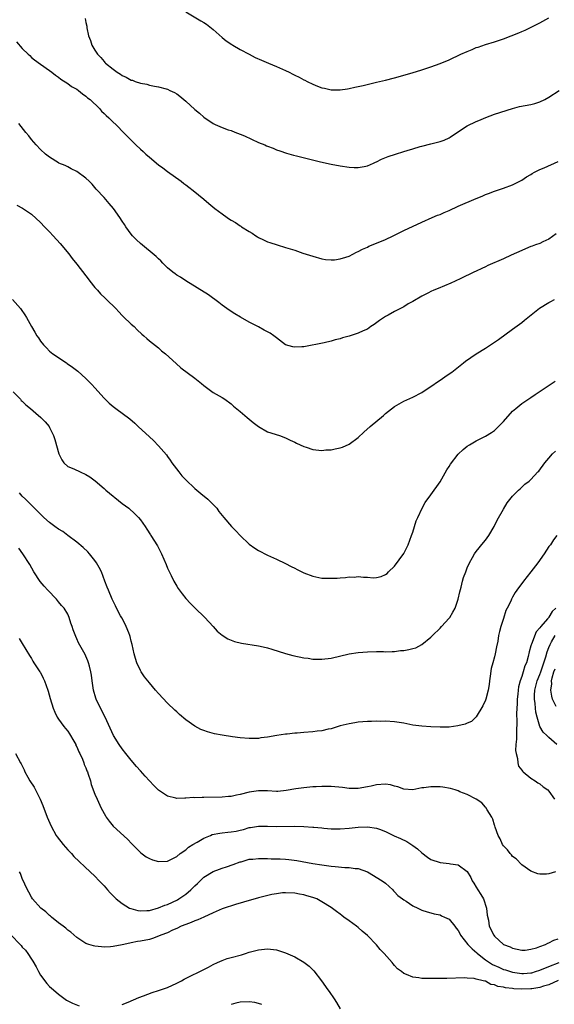
# Model space of a CAD drawing. Units: inches. Extents: x 2583000 to 2586000, y 1554000 to 1557000.
# Drawn here: x 2584282 to 2584400, y 1555356 to 1555573 of the extents above; entities that cross this region are included whole.
import ezdxf

# ---------------------------------------------------------------- set-up
doc = ezdxf.new("R2010")
doc.units = ezdxf.units.IN
doc.header["$MEASUREMENT"] = 0
doc.layers.add('LD25831554_10ft', color=254, linetype='Continuous')

msp = doc.modelspace()

# ---------------------------------------------------------------- linework, layer by layer
at = {"layer": 'LD25831554_10ft'}
for points, elevation in [([(2584319, 1555574.29), (2584322.35, 1555572.35), (2584323, 1555571.94), (2584323.56, 1555571.56), (2584325, 1555570.42), (2584327, 1555568.66), (2584327.92, 1555567.92), (2584329.13, 1555567.13), (2584329.37, 1555567), (2584331, 1555566.02), (2584332.96, 1555564.96), (2584334.29, 1555564.29), (2584335.67, 1555563.67), (2584337.26, 1555563), (2584339, 1555562.3), (2584341, 1555561.39), (2584341.75, 1555561), (2584342.6, 1555560.6), (2584343, 1555560.38), (2584343.95, 1555559.95), (2584345, 1555559.35), (2584345.25, 1555559.25), (2584345.72, 1555559), (2584347, 1555558.41), (2584348.04, 1555557.96), (2584349, 1555557.61), (2584349.53, 1555557.53), (2584351, 1555557.11), (2584353, 1555557.1), (2584354.62, 1555557.38), (2584355, 1555557.42), (2584356.27, 1555557.73), (2584357, 1555557.86), (2584358.11, 1555558.11), (2584359.52, 1555558.48), (2584361, 1555558.81), (2584363, 1555559.3), (2584365, 1555559.81), (2584368.9, 1555560.9), (2584371, 1555561.52), (2584373, 1555562.18), (2584375, 1555562.94), (2584377, 1555563.77), (2584379.61, 1555565), (2584381, 1555565.61), (2584382.05, 1555566.05), (2584383, 1555566.42), (2584383.44, 1555566.56), (2584385, 1555567.12), (2584387, 1555567.71), (2584389, 1555568.34), (2584392.34, 1555569.66), (2584393, 1555569.96), (2584393.73, 1555570.27), (2584397, 1555571.9), (2584399, 1555573)], 7900), ([(2584296.84, 1555572.84), (2584297, 1555571.96), (2584297.18, 1555571.18), (2584297.22, 1555570.78), (2584297.58, 1555569), (2584298.01, 1555568.01), (2584298.31, 1555567), (2584299, 1555565.85), (2584299.56, 1555565), (2584300.29, 1555564.29), (2584301, 1555563.34), (2584301.18, 1555563.18), (2584301.31, 1555563), (2584303, 1555561.67), (2584303.9, 1555561), (2584304.6, 1555560.6), (2584305, 1555560.3), (2584305.9, 1555559.9), (2584307, 1555559.29), (2584307.24, 1555559.24), (2584307.87, 1555559), (2584309, 1555558.64), (2584310.41, 1555558.41), (2584311, 1555558.19), (2584312.09, 1555557.91), (2584313, 1555557.81), (2584314.65, 1555557.35), (2584315, 1555557.28), (2584315.5, 1555557), (2584316.54, 1555556.54), (2584317, 1555556.25), (2584317.72, 1555555.72), (2584318.55, 1555555), (2584319, 1555554.64), (2584321, 1555552.82), (2584322.03, 1555552.03), (2584323, 1555551.12), (2584325, 1555549.75), (2584325.48, 1555549.48), (2584327, 1555548.84), (2584328.32, 1555548.32), (2584329, 1555548.16), (2584329.8, 1555547.8), (2584331, 1555547.41), (2584331.95, 1555547), (2584335, 1555545.57), (2584336.4, 1555545), (2584336.81, 1555544.81), (2584337, 1555544.71), (2584338.27, 1555544.27), (2584339, 1555543.92), (2584339.7, 1555543.7), (2584341.18, 1555543.18), (2584342.74, 1555542.74), (2584343.38, 1555542.62), (2584348.7, 1555541.3), (2584351, 1555540.79), (2584353, 1555540.44), (2584355, 1555540.14), (2584356.06, 1555540.06), (2584357, 1555540.02), (2584358.26, 1555540.26), (2584359, 1555540.43), (2584360.33, 1555541), (2584360.78, 1555541.22), (2584361, 1555541.3), (2584362.13, 1555541.87), (2584363.56, 1555542.44), (2584365.2, 1555543), (2584367, 1555543.55), (2584367.77, 1555543.77), (2584369, 1555544.17), (2584370.66, 1555544.66), (2584371, 1555544.77), (2584373, 1555545.28), (2584374.42, 1555545.58), (2584375, 1555545.78), (2584375.93, 1555546.07), (2584377, 1555546.59), (2584377.26, 1555546.74), (2584380.59, 1555549), (2584381, 1555549.23), (2584383, 1555550.2), (2584383.58, 1555550.42), (2584385.06, 1555551.06), (2584387, 1555551.75), (2584390.94, 1555553.06), (2584392.53, 1555553.47), (2584395, 1555553.91), (2584395.87, 1555554.13), (2584397, 1555554.46), (2584398.08, 1555555), (2584399, 1555555.5), (2584401.22, 1555557)], 7890), ([(2584281.72, 1555567.72), (2584283, 1555566.27), (2584284.32, 1555565), (2584284.68, 1555564.68), (2584285, 1555564.29), (2584285.72, 1555563.72), (2584287, 1555562.76), (2584289, 1555561.41), (2584289.48, 1555561), (2584290.34, 1555560.34), (2584291, 1555559.94), (2584291.48, 1555559.48), (2584293, 1555558.53), (2584293.87, 1555557.87), (2584295, 1555557.28), (2584295.41, 1555557), (2584296.25, 1555556.25), (2584297, 1555555.76), (2584297.39, 1555555.39), (2584297.91, 1555555), (2584299.98, 1555553), (2584300.44, 1555552.44), (2584301, 1555551.96), (2584301.46, 1555551.46), (2584302.07, 1555551), (2584302.5, 1555550.5), (2584304.11, 1555549), (2584305, 1555548.04), (2584306.01, 1555547), (2584308.04, 1555545), (2584309, 1555544.09), (2584309.59, 1555543.59), (2584310.2, 1555543), (2584311, 1555542.28), (2584313, 1555540.61), (2584313.93, 1555539.93), (2584315, 1555539.13), (2584317.99, 1555537), (2584318.55, 1555536.55), (2584319, 1555536.24), (2584319.68, 1555535.68), (2584320.66, 1555535), (2584323, 1555533.06), (2584324.09, 1555532.09), (2584325.42, 1555531), (2584327, 1555529.8), (2584328.13, 1555529), (2584328.66, 1555528.66), (2584329, 1555528.43), (2584329.94, 1555527.94), (2584331, 1555527.17), (2584331.11, 1555527.11), (2584331.27, 1555527), (2584333, 1555525.92), (2584333.61, 1555525.61), (2584334.41, 1555525), (2584334.78, 1555524.78), (2584335, 1555524.61), (2584336.12, 1555524.12), (2584337, 1555523.66), (2584337.49, 1555523.49), (2584339.12, 1555523), (2584341, 1555522.46), (2584343, 1555521.81), (2584344.8, 1555521.2), (2584347, 1555520.49), (2584349, 1555519.94), (2584349.81, 1555519.81), (2584351, 1555519.69), (2584351.73, 1555519.73), (2584353, 1555519.9), (2584354.28, 1555520.28), (2584355, 1555520.54), (2584356.63, 1555521.37), (2584357, 1555521.51), (2584357.94, 1555522.06), (2584359, 1555522.53), (2584359.31, 1555522.69), (2584361, 1555523.41), (2584363, 1555524.22), (2584364.71, 1555525), (2584367, 1555526.2), (2584371, 1555528.03), (2584373.27, 1555529), (2584374.47, 1555529.53), (2584375, 1555529.72), (2584375.89, 1555530.11), (2584377, 1555530.58), (2584379, 1555531.49), (2584383, 1555533.22), (2584384.25, 1555533.75), (2584385, 1555534.08), (2584385.68, 1555534.32), (2584387, 1555534.82), (2584389, 1555535.46), (2584391, 1555536.21), (2584393, 1555537.27), (2584394.04, 1555537.96), (2584395, 1555538.52), (2584395.28, 1555538.72), (2584395.8, 1555539), (2584397, 1555539.59), (2584397.97, 1555539.97), (2584401, 1555541.35)], 7880), ([(2584400.58, 1555525.42), (2584399, 1555524.29), (2584397.68, 1555523.68), (2584397, 1555523.34), (2584396.06, 1555523), (2584395.27, 1555522.73), (2584395, 1555522.65), (2584393.86, 1555522.14), (2584393, 1555521.8), (2584390.7, 1555520.7), (2584389, 1555519.93), (2584385.56, 1555518.44), (2584385, 1555518.15), (2584384.18, 1555517.82), (2584383, 1555517.23), (2584382.48, 1555517), (2584379.6, 1555515.6), (2584378.33, 1555515), (2584377.41, 1555514.59), (2584374.57, 1555513.43), (2584373.61, 1555513), (2584373, 1555512.75), (2584372.45, 1555512.45), (2584371, 1555511.72), (2584369, 1555510.51), (2584368.01, 1555509.99), (2584367, 1555509.37), (2584365, 1555508.36), (2584363.56, 1555507.56), (2584363, 1555507.27), (2584361.65, 1555506.35), (2584360.5, 1555505.5), (2584359.79, 1555505), (2584359, 1555504.48), (2584358.05, 1555504.05), (2584357, 1555503.55), (2584355, 1555502.88), (2584353.5, 1555502.5), (2584353, 1555502.3), (2584351.93, 1555502.07), (2584351, 1555501.78), (2584349.45, 1555501.45), (2584345, 1555500.56), (2584344.56, 1555500.56), (2584343, 1555500.45), (2584342.57, 1555500.57), (2584341, 1555500.97), (2584339, 1555502.5), (2584338.41, 1555503), (2584337.57, 1555503.57), (2584337, 1555503.89), (2584336.26, 1555504.26), (2584335, 1555504.96), (2584333, 1555505.96), (2584331.08, 1555507.08), (2584329.83, 1555507.83), (2584329, 1555508.35), (2584328.02, 1555509), (2584327, 1555509.76), (2584326.31, 1555510.31), (2584323.98, 1555511.98), (2584319, 1555515.08), (2584317.86, 1555515.86), (2584317, 1555516.35), (2584316.65, 1555516.65), (2584316.17, 1555517), (2584315, 1555517.98), (2584313.93, 1555519), (2584313.49, 1555519.49), (2584313, 1555519.93), (2584312.47, 1555520.47), (2584309, 1555523.3), (2584308.13, 1555524.13), (2584307.3, 1555525), (2584307, 1555525.34), (2584305.83, 1555527), (2584305.51, 1555527.51), (2584305, 1555528.22), (2584304.5, 1555529), (2584303.06, 1555531), (2584302.13, 1555532.13), (2584301, 1555533.4), (2584299.29, 1555535.29), (2584298.35, 1555536.35), (2584297.73, 1555537), (2584297, 1555537.71), (2584295, 1555539.14), (2584293.77, 1555539.77), (2584293, 1555540.19), (2584292.45, 1555540.45), (2584291.08, 1555541), (2584291, 1555541.05), (2584289, 1555542.31), (2584288.08, 1555543), (2584287, 1555544.01), (2584286.07, 1555545), (2584285, 1555546.23), (2584284.41, 1555547), (2584283.76, 1555547.76), (2584282.25, 1555549.75)], 7870), ([(2584281.76, 1555531.76), (2584283.07, 1555531.07), (2584285, 1555529.76), (2584287, 1555527.93), (2584287.86, 1555527), (2584289, 1555525.86), (2584289.8, 1555525), (2584291.32, 1555523.32), (2584293.21, 1555521), (2584293.99, 1555519.99), (2584295, 1555518.77), (2584297, 1555516.19), (2584297.5, 1555515.5), (2584297.89, 1555515), (2584299, 1555513.62), (2584299.53, 1555513), (2584300.24, 1555512.24), (2584301.27, 1555511.27), (2584301.56, 1555511), (2584303.61, 1555509), (2584304.24, 1555508.24), (2584305, 1555507.49), (2584305.23, 1555507.23), (2584307, 1555505.54), (2584307.6, 1555505), (2584308.3, 1555504.3), (2584309.32, 1555503.32), (2584309.74, 1555503), (2584310.4, 1555502.4), (2584311, 1555501.91), (2584313, 1555500.32), (2584313.68, 1555499.68), (2584314.51, 1555499), (2584316.86, 1555496.86), (2584317.93, 1555495.93), (2584321, 1555493.64), (2584322.47, 1555492.47), (2584323, 1555492.02), (2584325, 1555490.52), (2584327, 1555489.37), (2584327.61, 1555489), (2584329, 1555487.99), (2584329.51, 1555487.51), (2584331, 1555486.33), (2584332.54, 1555485), (2584333, 1555484.63), (2584333.87, 1555483.87), (2584335, 1555483), (2584337, 1555481.87), (2584339.67, 1555481), (2584341, 1555480.51), (2584342, 1555480), (2584343, 1555479.59), (2584343.38, 1555479.38), (2584344.23, 1555479), (2584345, 1555478.61), (2584345.54, 1555478.46), (2584347, 1555477.95), (2584349, 1555477.75), (2584349.85, 1555477.85), (2584351, 1555477.91), (2584351.93, 1555478.07), (2584353, 1555478.35), (2584353.5, 1555478.5), (2584355, 1555479.15), (2584357, 1555480.56), (2584358.25, 1555481.75), (2584359.63, 1555483), (2584362.54, 1555485.46), (2584363, 1555485.86), (2584363.62, 1555486.38), (2584365, 1555487.43), (2584367, 1555488.57), (2584369, 1555489.45), (2584371, 1555490.49), (2584371.29, 1555490.71), (2584373, 1555491.8), (2584374.65, 1555493), (2584375, 1555493.23), (2584376.04, 1555493.96), (2584377.26, 1555494.74), (2584377.63, 1555495), (2584380.19, 1555497), (2584380.62, 1555497.38), (2584381.76, 1555498.24), (2584382.93, 1555499), (2584385, 1555500.28), (2584387.85, 1555502.15), (2584391, 1555504.42), (2584392.48, 1555505.52), (2584393, 1555505.94), (2584393.6, 1555506.4), (2584394.31, 1555507), (2584396.95, 1555509.05), (2584399, 1555510.34), (2584399.43, 1555510.57), (2584400.23, 1555511)], 7860), ([(2584280.87, 1555511), (2584282.57, 1555509), (2584282.76, 1555508.76), (2584283.57, 1555507.57), (2584283.93, 1555507), (2584285, 1555505.06), (2584285.78, 1555503.78), (2584286.22, 1555503), (2584286.54, 1555502.54), (2584287, 1555501.8), (2584287.64, 1555501), (2584288.3, 1555500.3), (2584289, 1555499.61), (2584289.73, 1555499), (2584292.71, 1555497), (2584292.89, 1555496.89), (2584294.08, 1555496.08), (2584295.2, 1555495.2), (2584297, 1555493.61), (2584298.29, 1555492.29), (2584299, 1555491.51), (2584301, 1555489.23), (2584301.23, 1555489), (2584302.15, 1555488.15), (2584303, 1555487.41), (2584303.59, 1555487), (2584306.71, 1555484.71), (2584307.76, 1555483.76), (2584308.53, 1555483), (2584311, 1555480.73), (2584311.92, 1555479.92), (2584313, 1555478.79), (2584314.75, 1555476.75), (2584315, 1555476.42), (2584315.58, 1555475.58), (2584315.95, 1555475), (2584317.44, 1555473), (2584318.13, 1555472.13), (2584319, 1555471.24), (2584321, 1555469.37), (2584321.47, 1555469), (2584322.29, 1555468.29), (2584323.88, 1555467), (2584325, 1555465.87), (2584325.81, 1555465), (2584326.32, 1555464.32), (2584327.38, 1555463), (2584329.1, 1555461), (2584330.02, 1555460.02), (2584331.02, 1555459), (2584333, 1555457.14), (2584334.22, 1555456.22), (2584335, 1555455.71), (2584337, 1555454.68), (2584339, 1555453.83), (2584341, 1555452.89), (2584342.19, 1555452.19), (2584343, 1555451.81), (2584343.51, 1555451.51), (2584345, 1555450.79), (2584347, 1555450.03), (2584349, 1555449.65), (2584349.65, 1555449.65), (2584351, 1555449.59), (2584352.34, 1555449.66), (2584353, 1555449.72), (2584354.21, 1555449.79), (2584355, 1555449.9), (2584356.12, 1555449.88), (2584357, 1555449.98), (2584358.17, 1555449.83), (2584359, 1555449.86), (2584360.27, 1555449.73), (2584361, 1555449.8), (2584362.02, 1555449.98), (2584363, 1555450.45), (2584363.34, 1555450.66), (2584363.62, 1555451), (2584365, 1555452.24), (2584367, 1555455.03), (2584367.97, 1555457), (2584368.74, 1555459), (2584369, 1555459.78), (2584369.37, 1555461), (2584369.77, 1555462.23), (2584370.08, 1555463), (2584371.04, 1555465), (2584371.73, 1555466.27), (2584373, 1555467.95), (2584375, 1555470.83), (2584376.5, 1555473.5), (2584377, 1555474.24), (2584377.29, 1555474.71), (2584379, 1555476.92), (2584380.07, 1555477.93), (2584381, 1555478.67), (2584381.51, 1555479), (2584383, 1555479.88), (2584385, 1555480.89), (2584386.32, 1555481.68), (2584387, 1555482.15), (2584387.44, 1555482.56), (2584387.9, 1555483), (2584389, 1555484.14), (2584391, 1555486.36), (2584391.33, 1555486.67), (2584391.72, 1555487), (2584393, 1555488.06), (2584395, 1555489.43), (2584395.97, 1555490.03), (2584400.4, 1555493)], 7850), ([(2584281, 1555490.65), (2584282.57, 1555489), (2584282.77, 1555488.77), (2584283, 1555488.59), (2584283.81, 1555487.81), (2584284.77, 1555487), (2584285.95, 1555485.95), (2584287.08, 1555485), (2584288.02, 1555484.02), (2584288.9, 1555483), (2584289, 1555482.82), (2584289.89, 1555481), (2584290.16, 1555480.16), (2584291.03, 1555477), (2584291.68, 1555475.68), (2584292.15, 1555475), (2584293, 1555474.24), (2584294.33, 1555473.67), (2584295.74, 1555473), (2584297, 1555472.47), (2584297.9, 1555471.9), (2584299.03, 1555471.03), (2584301, 1555469.34), (2584301.19, 1555469.19), (2584301.41, 1555469), (2584303, 1555467.67), (2584303.39, 1555467.39), (2584305, 1555466.09), (2584306.43, 1555465), (2584307.79, 1555463.79), (2584308.57, 1555463), (2584309, 1555462.45), (2584310.08, 1555461), (2584310.41, 1555460.41), (2584311.2, 1555459.2), (2584311.34, 1555459), (2584312.74, 1555456.74), (2584313.44, 1555455.44), (2584313.65, 1555455), (2584314.67, 1555452.67), (2584315, 1555451.85), (2584315.25, 1555451.25), (2584315.76, 1555450.24), (2584316.34, 1555449), (2584316.57, 1555448.57), (2584317, 1555447.85), (2584317.34, 1555447.34), (2584318.2, 1555446.2), (2584319, 1555445.18), (2584320.03, 1555444.03), (2584321, 1555443.07), (2584323.18, 1555441), (2584325, 1555438.95), (2584325.94, 1555437.94), (2584327, 1555437.09), (2584328.28, 1555436.28), (2584329, 1555435.97), (2584329.7, 1555435.7), (2584331.3, 1555435.3), (2584335, 1555434.7), (2584335.37, 1555434.63), (2584337, 1555434.26), (2584337.99, 1555434.01), (2584341, 1555433.03), (2584342.57, 1555432.57), (2584345, 1555432.09), (2584345.98, 1555431.98), (2584347, 1555431.82), (2584349, 1555431.77), (2584351, 1555432.03), (2584355, 1555432.95), (2584357, 1555433.27), (2584359, 1555433.44), (2584361, 1555433.48), (2584362.54, 1555433.46), (2584363, 1555433.43), (2584364.49, 1555433.51), (2584365, 1555433.5), (2584366.33, 1555433.67), (2584367, 1555433.72), (2584368.1, 1555433.9), (2584369, 1555434.12), (2584369.69, 1555434.31), (2584371.01, 1555434.99), (2584373, 1555436.6), (2584373.33, 1555437), (2584375, 1555438.61), (2584375.34, 1555439), (2584377, 1555440.82), (2584377.14, 1555441), (2584377.85, 1555442.15), (2584378.31, 1555443), (2584378.99, 1555445), (2584379.35, 1555446.65), (2584379.66, 1555447.66), (2584379.99, 1555449), (2584380.21, 1555449.79), (2584380.67, 1555451), (2584381, 1555451.9), (2584381.48, 1555453), (2584382.19, 1555454.19), (2584382.62, 1555455), (2584383, 1555455.52), (2584384.55, 1555457.45), (2584385, 1555457.99), (2584385.72, 1555459), (2584386.93, 1555461), (2584387.6, 1555462.4), (2584389, 1555464.85), (2584389.8, 1555466.2), (2584391, 1555467.66), (2584392.31, 1555469), (2584392.68, 1555469.32), (2584393, 1555469.67), (2584393.71, 1555470.29), (2584394.61, 1555471), (2584395, 1555471.38), (2584396.58, 1555473), (2584396.8, 1555473.2), (2584398.09, 1555475), (2584399, 1555476.03), (2584399.79, 1555477), (2584400.44, 1555477.57)], 7840), ([(2584400.71, 1555459), (2584399.97, 1555458.03), (2584399.31, 1555457), (2584399, 1555456.58), (2584397.94, 1555455), (2584396.52, 1555453), (2584395, 1555451), (2584393.4, 1555449), (2584391.93, 1555447), (2584391.52, 1555446.48), (2584391, 1555445.43), (2584390.75, 1555445), (2584390.57, 1555444.57), (2584389.78, 1555443), (2584389.53, 1555442.47), (2584389, 1555440.71), (2584388.4, 1555439), (2584388.09, 1555437.91), (2584387.92, 1555437), (2584387.73, 1555435.73), (2584387.46, 1555434.54), (2584387.17, 1555433), (2584387, 1555432.29), (2584386.62, 1555431), (2584386.28, 1555429.72), (2584386.06, 1555428.06), (2584385.9, 1555427), (2584385.8, 1555426.2), (2584385.59, 1555425), (2584385.09, 1555423), (2584385, 1555422.73), (2584384.46, 1555421.54), (2584383, 1555419.09), (2584381.92, 1555418.08), (2584381, 1555417.71), (2584380.52, 1555417.48), (2584378.89, 1555417.11), (2584377, 1555416.84), (2584375, 1555416.81), (2584373, 1555416.9), (2584371, 1555417.02), (2584369, 1555417.28), (2584367, 1555417.67), (2584365, 1555417.99), (2584363, 1555418.12), (2584361.9, 1555418.1), (2584361, 1555418.11), (2584359.94, 1555418.06), (2584359, 1555418.04), (2584357, 1555417.89), (2584356.21, 1555417.79), (2584355, 1555417.59), (2584353, 1555417.1), (2584351, 1555416.48), (2584350.37, 1555416.37), (2584349, 1555416.02), (2584347.93, 1555415.93), (2584347, 1555415.79), (2584345, 1555415.66), (2584343.53, 1555415.53), (2584343, 1555415.51), (2584341.3, 1555415.3), (2584341, 1555415.28), (2584339.03, 1555414.97), (2584337, 1555414.61), (2584335.56, 1555414.44), (2584335, 1555414.35), (2584333, 1555414.32), (2584331, 1555414.5), (2584329.29, 1555414.71), (2584327, 1555415.05), (2584325.36, 1555415.37), (2584323.78, 1555415.78), (2584323, 1555416.07), (2584322.34, 1555416.34), (2584321, 1555417.06), (2584319, 1555418.47), (2584317.6, 1555419.6), (2584317, 1555420.17), (2584316.56, 1555420.56), (2584315, 1555422.1), (2584313, 1555424.23), (2584312.35, 1555425), (2584311, 1555426.55), (2584309.93, 1555427.93), (2584309.17, 1555429), (2584309, 1555429.3), (2584308.2, 1555431), (2584307.91, 1555431.91), (2584307.65, 1555433), (2584307.21, 1555435), (2584307, 1555435.73), (2584306.75, 1555436.75), (2584306.68, 1555437), (2584306.43, 1555437.57), (2584305.88, 1555439), (2584305.61, 1555439.61), (2584304.91, 1555440.91), (2584304.66, 1555441.34), (2584303.77, 1555443), (2584303.53, 1555443.53), (2584302.8, 1555445), (2584301.95, 1555447), (2584301.68, 1555447.67), (2584301.21, 1555449), (2584300.43, 1555451), (2584299.94, 1555451.94), (2584299.36, 1555453), (2584299, 1555453.49), (2584297.8, 1555455), (2584297.43, 1555455.43), (2584296.39, 1555456.39), (2584295, 1555457.53), (2584293.04, 1555459.04), (2584291.9, 1555459.9), (2584291, 1555460.44), (2584290.19, 1555461), (2584289, 1555461.88), (2584287.73, 1555463), (2584287, 1555463.7), (2584286.38, 1555464.38), (2584285, 1555465.67), (2584283.67, 1555467), (2584283, 1555467.69), (2584282.41, 1555468.41)], 7830), ([(2584400.43, 1555385), (2584399, 1555384.51), (2584398.45, 1555384.45), (2584397, 1555384.44), (2584396.54, 1555384.54), (2584395, 1555385.1), (2584393, 1555386.5), (2584391.81, 1555387.81), (2584391, 1555388.36), (2584390.73, 1555388.73), (2584390.42, 1555389), (2584389.84, 1555389.84), (2584389, 1555390.67), (2584388.78, 1555391), (2584388.25, 1555392.25), (2584387.84, 1555393), (2584387.16, 1555394.84), (2584387.09, 1555395.09), (2584387, 1555395.28), (2584386.6, 1555396.6), (2584386.38, 1555397), (2584385.37, 1555398.63), (2584385.12, 1555399.12), (2584385, 1555399.22), (2584384.18, 1555400.18), (2584382.98, 1555400.98), (2584381, 1555402.01), (2584379.38, 1555402.62), (2584379, 1555402.78), (2584378.35, 1555403), (2584377.31, 1555403.31), (2584375.63, 1555403.63), (2584375, 1555403.69), (2584373, 1555403.71), (2584371.47, 1555403.47), (2584371, 1555403.43), (2584369, 1555403.04), (2584367, 1555403.18), (2584365.7, 1555403.7), (2584365, 1555403.82), (2584364.1, 1555404.1), (2584363, 1555404.24), (2584361, 1555404.14), (2584359.85, 1555403.85), (2584359, 1555403.67), (2584357, 1555403.31), (2584355.34, 1555403.34), (2584355, 1555403.33), (2584353.51, 1555403.51), (2584351, 1555403.75), (2584349.75, 1555403.75), (2584349, 1555403.79), (2584347.7, 1555403.7), (2584347, 1555403.68), (2584345, 1555403.5), (2584343.27, 1555403.27), (2584341.13, 1555402.87), (2584339.31, 1555402.69), (2584339, 1555402.69), (2584337, 1555402.77), (2584335, 1555402.8), (2584333.45, 1555402.55), (2584333, 1555402.5), (2584331, 1555402), (2584330.14, 1555401.86), (2584329, 1555401.57), (2584328.45, 1555401.55), (2584327, 1555401.41), (2584323, 1555401.35), (2584322.63, 1555401.37), (2584321, 1555401.28), (2584320.68, 1555401.32), (2584319, 1555401.16), (2584318.81, 1555401.19), (2584317, 1555401.12), (2584316.82, 1555401.18), (2584315, 1555401.6), (2584313, 1555402.96), (2584311.97, 1555403.97), (2584311.05, 1555405), (2584310.04, 1555406.04), (2584309, 1555407.19), (2584308.16, 1555408.16), (2584307, 1555409.52), (2584305.8, 1555411), (2584305, 1555412.04), (2584304.32, 1555413), (2584303.09, 1555415), (2584301.23, 1555419), (2584300.21, 1555421), (2584299.3, 1555423), (2584299.22, 1555423.22), (2584298.71, 1555425), (2584298.39, 1555427), (2584298.24, 1555428.24), (2584298.12, 1555429), (2584297.78, 1555430.22), (2584297.61, 1555431), (2584297.45, 1555431.45), (2584297, 1555432.44), (2584296.81, 1555432.81), (2584295.37, 1555435.37), (2584295, 1555436.26), (2584294.76, 1555436.76), (2584294.22, 1555438.22), (2584294, 1555439), (2584293.72, 1555439.72), (2584293.35, 1555441), (2584293, 1555441.68), (2584292.21, 1555443), (2584291.64, 1555443.64), (2584291, 1555444.44), (2584290.52, 1555445), (2584288.61, 1555447), (2584287.84, 1555447.84), (2584286.92, 1555448.92), (2584285.57, 1555451), (2584284.63, 1555452.63), (2584283.13, 1555455), (2584282.21, 1555456.21)], 7820), ([(2584400.5, 1555443), (2584399.68, 1555442.32), (2584399, 1555441.07), (2584398.94, 1555441), (2584398.7, 1555440.7), (2584397.21, 1555439), (2584397, 1555438.71), (2584396.17, 1555437.83), (2584395.13, 1555435.13), (2584395.05, 1555434.95), (2584395, 1555434.72), (2584394.61, 1555433.39), (2584394.41, 1555432.41), (2584394.02, 1555431), (2584393.68, 1555430.32), (2584393.35, 1555429), (2584393, 1555427.96), (2584392.65, 1555427), (2584392.27, 1555425.73), (2584392.18, 1555425), (2584392.12, 1555424.12), (2584391.99, 1555423), (2584391.98, 1555422.02), (2584391.84, 1555419.84), (2584391.91, 1555418.09), (2584391.82, 1555415.82), (2584391.82, 1555414.18), (2584391.72, 1555413), (2584391.66, 1555411.66), (2584391.75, 1555411), (2584392.1, 1555409.9), (2584392.17, 1555409), (2584392.27, 1555408.27), (2584393, 1555407.39), (2584393.15, 1555407.15), (2584393.35, 1555407), (2584395, 1555405.59), (2584395.99, 1555405), (2584396.54, 1555404.54), (2584397, 1555404.35), (2584397.72, 1555403.72), (2584398.73, 1555403), (2584399, 1555402.72), (2584400.23, 1555401)], 7820), ([(2584282.31, 1555436.31), (2584283, 1555435.25), (2584284.57, 1555432.57), (2584285, 1555431.93), (2584285.33, 1555431.33), (2584285.56, 1555431), (2584286.09, 1555430.09), (2584286.89, 1555429), (2584287, 1555428.82), (2584287.58, 1555427.58), (2584287.88, 1555427), (2584288.64, 1555425), (2584288.73, 1555424.73), (2584289.16, 1555423.16), (2584289.78, 1555421), (2584290.15, 1555420.15), (2584290.7, 1555419), (2584291, 1555418.59), (2584292.13, 1555417), (2584292.51, 1555416.51), (2584293, 1555415.95), (2584293.39, 1555415.39), (2584293.64, 1555415), (2584294.11, 1555414.11), (2584294.76, 1555413), (2584294.82, 1555412.82), (2584295, 1555412.46), (2584295.42, 1555411.42), (2584295.64, 1555411), (2584296.22, 1555409.78), (2584296.52, 1555409), (2584296.63, 1555408.63), (2584297, 1555407.85), (2584297.23, 1555407.23), (2584297.34, 1555407), (2584297.54, 1555406.46), (2584297.99, 1555405), (2584298.2, 1555404.2), (2584299, 1555402.06), (2584299.46, 1555401), (2584300.39, 1555399), (2584301.3, 1555397.3), (2584301.49, 1555397), (2584302.13, 1555396.13), (2584303.01, 1555395.01), (2584306.15, 1555392.15), (2584307.14, 1555391.14), (2584307.3, 1555391), (2584309, 1555389.25), (2584309.13, 1555389.13), (2584310.3, 1555388.3), (2584311, 1555387.89), (2584311.64, 1555387.64), (2584313, 1555387.26), (2584315, 1555387.35), (2584317, 1555388.34), (2584317.79, 1555389), (2584319, 1555389.85), (2584319.59, 1555390.41), (2584320.55, 1555391), (2584321.5, 1555391.5), (2584323, 1555392.35), (2584324.46, 1555393), (2584324.84, 1555393.16), (2584326.49, 1555393.51), (2584327, 1555393.54), (2584328.29, 1555393.71), (2584329, 1555393.75), (2584330.07, 1555393.93), (2584331, 1555394.17), (2584331.71, 1555394.29), (2584333, 1555394.72), (2584333.27, 1555394.73), (2584335, 1555395.02), (2584337, 1555395.02), (2584339, 1555394.98), (2584343, 1555395), (2584345, 1555394.94), (2584347, 1555394.83), (2584347.21, 1555394.79), (2584349, 1555394.64), (2584349.42, 1555394.58), (2584351, 1555394.44), (2584351.58, 1555394.42), (2584353, 1555394.42), (2584355, 1555394.61), (2584357, 1555394.83), (2584359, 1555394.89), (2584361, 1555394.61), (2584361.65, 1555394.35), (2584363, 1555393.84), (2584364.93, 1555392.93), (2584366.32, 1555392.32), (2584367.67, 1555391.67), (2584369, 1555390.79), (2584370.05, 1555390.05), (2584371, 1555389.13), (2584372.23, 1555388.23), (2584373, 1555387.7), (2584375, 1555387), (2584377, 1555386.8), (2584377.28, 1555386.72), (2584379, 1555386.5), (2584381, 1555385.03), (2584381.76, 1555383.76), (2584382.12, 1555383), (2584382.47, 1555382.47), (2584383, 1555381.62), (2584383.35, 1555381), (2584384.01, 1555380.01), (2584384.55, 1555379), (2584385.25, 1555377), (2584385.41, 1555375.41), (2584385.66, 1555374.34), (2584385.84, 1555373), (2584386.86, 1555371), (2584387, 1555370.83), (2584389, 1555369), (2584390.45, 1555368.45), (2584391, 1555368.15), (2584393, 1555367.73), (2584393.75, 1555367.75), (2584395, 1555367.92), (2584396.24, 1555368.24), (2584397, 1555368.54), (2584398.23, 1555369), (2584398.72, 1555369.28), (2584399, 1555369.37), (2584400.08, 1555369.92), (2584401, 1555370.23)], 7810), ([(2584400.75, 1555413), (2584399, 1555414.55), (2584398.74, 1555414.74), (2584398.53, 1555415), (2584397.72, 1555415.72), (2584396.98, 1555416.98), (2584396.37, 1555419), (2584396.1, 1555420.1), (2584396.01, 1555421), (2584395.97, 1555422.03), (2584395.83, 1555423), (2584395.83, 1555423.83), (2584395.92, 1555425), (2584396.41, 1555427), (2584397, 1555428.43), (2584397.21, 1555429), (2584398.31, 1555432.31), (2584398.59, 1555433.41), (2584399, 1555434.34), (2584399.23, 1555435), (2584399.59, 1555435.59), (2584400.35, 1555437)], 7810), ([(2584400.62, 1555421.38), (2584399.8, 1555423), (2584399.61, 1555423.61), (2584399.38, 1555425), (2584399.61, 1555426.39), (2584399.59, 1555427), (2584399.7, 1555427.7), (2584400.1, 1555429), (2584400.34, 1555429.66)], 7800), ([(2584281.53, 1555411), (2584282.57, 1555409), (2584282.73, 1555408.73), (2584283.4, 1555407.4), (2584283.56, 1555407), (2584284.19, 1555405.81), (2584284.64, 1555405), (2584285.58, 1555403.58), (2584286.94, 1555401), (2584287.54, 1555399.54), (2584288.48, 1555397), (2584289.34, 1555395), (2584290.48, 1555393), (2584290.69, 1555392.69), (2584291.99, 1555391), (2584293, 1555389.83), (2584293.8, 1555389), (2584294.37, 1555388.37), (2584297.98, 1555385), (2584299, 1555384), (2584299.96, 1555383), (2584301, 1555381.87), (2584301.73, 1555381), (2584302.34, 1555380.33), (2584303, 1555379.68), (2584303.64, 1555379), (2584305, 1555378.01), (2584306.63, 1555377), (2584306.88, 1555376.88), (2584308.47, 1555376.47), (2584309, 1555376.37), (2584310.44, 1555376.44), (2584311, 1555376.49), (2584313, 1555377.03), (2584314.37, 1555377.63), (2584315, 1555377.81), (2584317.18, 1555378.82), (2584317.47, 1555379), (2584319, 1555380.04), (2584320.12, 1555381), (2584321, 1555381.87), (2584321.59, 1555382.41), (2584322.17, 1555383), (2584323, 1555383.79), (2584325, 1555385.07), (2584326.43, 1555385.57), (2584327, 1555385.79), (2584327.96, 1555386.04), (2584329.45, 1555386.55), (2584331, 1555387.14), (2584331.19, 1555387.19), (2584333, 1555387.73), (2584333.78, 1555387.78), (2584335, 1555387.92), (2584335.88, 1555387.88), (2584337, 1555387.88), (2584337.83, 1555387.83), (2584339, 1555387.83), (2584339.8, 1555387.8), (2584341, 1555387.77), (2584341.72, 1555387.72), (2584343.5, 1555387.5), (2584347, 1555386.83), (2584349, 1555386.5), (2584351, 1555386.21), (2584351.88, 1555386.12), (2584354.06, 1555385.94), (2584355, 1555385.93), (2584356.28, 1555385.72), (2584357, 1555385.7), (2584359.01, 1555385), (2584362.29, 1555383), (2584363, 1555382.45), (2584364.59, 1555381), (2584364.78, 1555380.78), (2584365, 1555380.58), (2584365.74, 1555379.74), (2584366.77, 1555379), (2584367, 1555378.8), (2584367.52, 1555378.48), (2584369, 1555377.5), (2584370.14, 1555377), (2584370.7, 1555376.7), (2584371, 1555376.56), (2584372.14, 1555376.14), (2584373, 1555375.94), (2584373.69, 1555375.69), (2584375, 1555375.49), (2584375.31, 1555375.31), (2584376, 1555375), (2584377, 1555374.52), (2584378.26, 1555373), (2584378.57, 1555372.57), (2584379, 1555372.07), (2584379.36, 1555371.36), (2584379.51, 1555371), (2584381.13, 1555369), (2584382.05, 1555368.05), (2584383.12, 1555367.12), (2584383.23, 1555367), (2584385, 1555365.59), (2584385.89, 1555365), (2584386.57, 1555364.57), (2584387.96, 1555363.96), (2584389, 1555363.49), (2584389.39, 1555363.39), (2584390.51, 1555363), (2584391, 1555362.86), (2584393, 1555362.61), (2584393.38, 1555362.62), (2584395, 1555362.72), (2584395.24, 1555362.76), (2584396.06, 1555363), (2584397, 1555363.3), (2584399, 1555364.14), (2584401.28, 1555365)], 7800), ([(2584401, 1555361.02), (2584399, 1555360.12), (2584397.77, 1555359.77), (2584397, 1555359.5), (2584395.23, 1555359.23), (2584395, 1555359.18), (2584393, 1555359.14), (2584391.24, 1555359.24), (2584391, 1555359.28), (2584389.43, 1555359.43), (2584389, 1555359.56), (2584387.72, 1555359.72), (2584387, 1555360.11), (2584386.2, 1555360.2), (2584385, 1555360.89), (2584384.89, 1555360.89), (2584384.53, 1555361), (2584383, 1555361.32), (2584382.51, 1555361.49), (2584381, 1555361.56), (2584380.38, 1555361.62), (2584376.48, 1555361.52), (2584373, 1555361.48), (2584371, 1555361.52), (2584370.37, 1555361.63), (2584369, 1555361.78), (2584367.62, 1555362.38), (2584367, 1555362.6), (2584366.49, 1555363), (2584365.63, 1555363.63), (2584365, 1555364.37), (2584364.69, 1555364.69), (2584364.47, 1555365), (2584362.71, 1555367), (2584361.84, 1555367.84), (2584361, 1555368.88), (2584359, 1555370.98), (2584357.89, 1555371.89), (2584357, 1555372.68), (2584356.59, 1555373), (2584355, 1555374.15), (2584353.85, 1555375), (2584353.35, 1555375.35), (2584353, 1555375.64), (2584352.21, 1555376.21), (2584351, 1555377.13), (2584349, 1555378.39), (2584347.84, 1555379), (2584347, 1555379.31), (2584345.69, 1555379.69), (2584345, 1555379.91), (2584344.06, 1555380.06), (2584343, 1555380.3), (2584341, 1555380.38), (2584340.34, 1555380.34), (2584339, 1555380.15), (2584337.96, 1555379.96), (2584335, 1555379.22), (2584333.25, 1555378.75), (2584333, 1555378.66), (2584331.7, 1555378.3), (2584331, 1555378.05), (2584330.18, 1555377.82), (2584327, 1555376.83), (2584325, 1555375.95), (2584323, 1555375), (2584321.63, 1555374.37), (2584321, 1555374.19), (2584320.2, 1555373.8), (2584319, 1555373.4), (2584318.02, 1555373), (2584317, 1555372.51), (2584316.11, 1555372.11), (2584315, 1555371.57), (2584313.48, 1555371), (2584313, 1555370.78), (2584311.7, 1555370.3), (2584311, 1555370.1), (2584309, 1555369.69), (2584308.37, 1555369.63), (2584307, 1555369.34), (2584306.7, 1555369.3), (2584305, 1555368.87), (2584303, 1555368.5), (2584302.46, 1555368.46), (2584301, 1555368.42), (2584300.44, 1555368.44), (2584299, 1555368.62), (2584298.68, 1555368.68), (2584297.64, 1555369), (2584297, 1555369.22), (2584295, 1555370.52), (2584293.67, 1555371.67), (2584293, 1555372.16), (2584292.58, 1555372.58), (2584291.97, 1555373), (2584291, 1555373.73), (2584289.4, 1555375), (2584289.19, 1555375.19), (2584289, 1555375.33), (2584288.16, 1555376.16), (2584287.06, 1555377), (2584285.28, 1555379), (2584285, 1555379.41), (2584284.46, 1555380.46), (2584284.14, 1555381), (2584283, 1555383.51), (2584282.59, 1555384.59), (2584282.37, 1555385)], 7790), ([(2584280.53, 1555371), (2584282.5, 1555369), (2584282.74, 1555368.74), (2584283, 1555368.41), (2584283.71, 1555367.71), (2584284.23, 1555367), (2584285, 1555365.78), (2584285.33, 1555365.33), (2584286.05, 1555364.05), (2584286.58, 1555363), (2584287, 1555362.21), (2584288.41, 1555360.41), (2584289, 1555359.76), (2584289.88, 1555359), (2584291, 1555358.01), (2584292.75, 1555356.75), (2584293, 1555356.6), (2584294.04, 1555356.04), (2584295.49, 1555355.49)], 7780), ([(2584305, 1555355.78), (2584306.29, 1555356.29), (2584308.68, 1555357.32), (2584309.66, 1555357.66), (2584311.58, 1555358.42), (2584313, 1555358.82), (2584315, 1555359.5), (2584317, 1555360.43), (2584318.09, 1555361), (2584318.66, 1555361.34), (2584319.98, 1555362.02), (2584322.13, 1555363), (2584323, 1555363.48), (2584323.99, 1555363.99), (2584325, 1555364.55), (2584326.01, 1555365), (2584327, 1555365.46), (2584328.13, 1555365.87), (2584329, 1555366.13), (2584331.27, 1555366.73), (2584332.18, 1555367), (2584333, 1555367.28), (2584335, 1555367.83), (2584337, 1555368.03), (2584339, 1555367.78), (2584341, 1555367.13), (2584342.48, 1555366.48), (2584343, 1555366.23), (2584345, 1555365.07), (2584346.19, 1555364.19), (2584347.2, 1555363.2), (2584348.91, 1555361), (2584350.32, 1555359), (2584350.59, 1555358.59), (2584351.69, 1555357), (2584352.19, 1555356.19), (2584353, 1555354.84)], 7780), ([(2584335.74, 1555355.74), (2584335, 1555356), (2584334.18, 1555356.18), (2584333, 1555356.37), (2584331, 1555356.3), (2584330.05, 1555356.05), (2584329, 1555355.79)], 7770)]:
    msp.add_lwpolyline(points, dxfattribs=dict(at, elevation=elevation))

doc.saveas('drawing.dxf')
